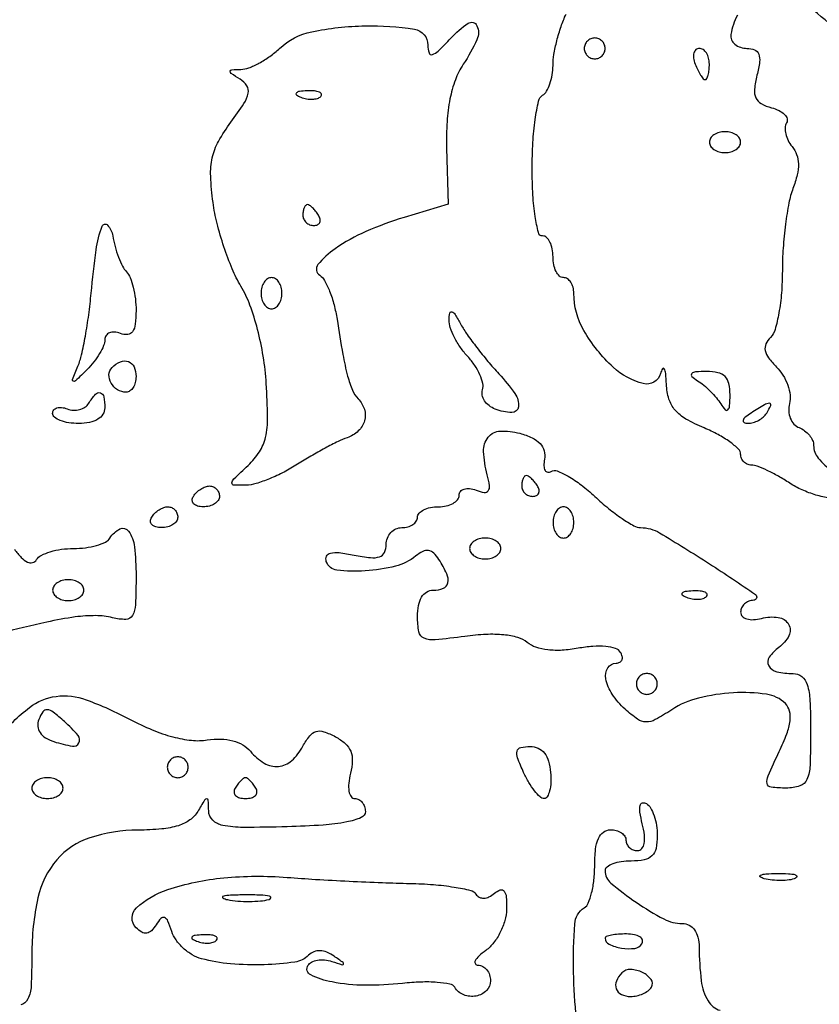
# Model space of a CAD drawing. Extents: x 0 to 285, y 0 to 199.
# Drawn here: x 211 to 217, y 165 to 173 of the extents above; entities that cross this region are included whole.
import ezdxf

# ---------------------------------------------------------------- set-up
doc = ezdxf.new("R2010")
doc.units = 0
doc.header["$MEASUREMENT"] = 0

msp = doc.modelspace()

# ---------------------------------------------------------------- linework, layer by layer
for points in [[(12.018587, 197.63043, 0.000001), (12.008899, 104.966172, 0.000001), (11.999543, 12.345562, 0.14191)], [(284.761953, 30.047965, -0.000069), (284.757166, 85.900284, -0.000069), (284.767733, 141.700151, -0.000001), (284.786003, 197.347919, -0.061471)], [(171.17965, 29.568899, -0.000001), (150.057708, 29.555285, -0.000076)], [(98.79165, 197.118), (184.8087, 197.118), (184.789279, 130.736929, -0.000062), (184.778668, 105.280048, -0.000104), (184.76263, 83.842364, -0.000001), (184.743992, 64.355618, -0.198663)], [(12.817015, 14.586097, -0.000002), (12.795782, 37.035661, -0.000177)], [(12.431666, 12.05556, -0.000004), (39.75987, 12.076799, -0.000163)], [(77.848355, 12.093671, -0.00003), (148.40545, 12.097669, -0.000015), (239.157542, 12.094621, -0.000295)], [(284.3406, 197.8794), (148.36725, 197.882091, -0.000025), (71.811833, 197.887396, -0.000196)], [(36.352494, 197.905501, -0.000009), (12.465476, 197.927469, -0.163223)], [(185.428182, 64.397946, -0.000006), (199.798997, 64.404219, -0.000134)], [(217.545312, 173.211731, 0.014307), (217.298103, 173.415379, 0.012555)], [(217.551106, 169.355278, -0.033909), (217.441285, 169.380071, -0.032749), (217.327962, 169.42212, -0.039835), (217.228651, 169.476427, 0.016347), (217.136585, 169.532538, 0.018647), (217.044939, 169.579944, 0.01811), (216.964838, 169.614176, 0.092172), (216.917377, 169.623, -0.100601), (216.883956, 169.629793, -0.098299), (216.855526, 169.649119, -0.097569), (216.836481, 169.677981, -0.097497), (216.8298, 169.711917, 0.205336), (216.811785, 169.753935, 0.034495), (216.742821, 169.811057, 0.032884), (216.647097, 169.870676, 0.023883), (216.5337, 169.924552, -0.030878), (216.386106, 169.997222, -0.085358), (216.29705, 170.070656, -0.10491), (216.248065, 170.159922, -0.062698), (216.227786, 170.279785, 0.013044), (216.221839, 170.366533, 0.100479), (216.210064, 170.405309, 0.585441), (216.195767, 170.405543, 0.06765), (216.180186, 170.367939, -0.413244), (216.038908, 170.285287, -0.12337), (215.795901, 170.418012, -0.075083), (215.557506, 170.715538, -0.132168), (215.4762, 171.017752, 0.064244), (215.469884, 171.066707, 0.081991), (215.451349, 171.108186, 0.098698), (215.423863, 171.135936, 0.149454), (215.3916, 171.1458, -0.191087), (215.359293, 171.158615, -0.088204), (215.331851, 171.195502, -0.068025), (215.313234, 171.250246, -0.048028), (215.307, 171.315, 0.048028), (215.300766, 171.379754, 0.068025), (215.282149, 171.434497, 0.088204), (215.254707, 171.471385, 0.191087), (215.2224, 171.4842, -0.344703), (215.188568, 171.510669, -0.022248), (215.162234, 171.641577, -0.024479), (215.143763, 171.816713, -0.014034), (215.1378, 172.029107, -0.014475), (215.143954, 172.24166, -0.020711), (215.162651, 172.429307, -0.017258), (215.189175, 172.579114, -0.204655), (215.2224, 172.6263, 0.123411), (215.254896, 172.659702, 0.047451), (215.282149, 172.718934, 0.043294), (215.300745, 172.791802, 0.040856), (215.307, 172.868227, -0.041892), (215.31446, 172.957109, -0.020176), (215.338064, 173.069049, -0.019846), (215.372251, 173.184516, -0.026816), (215.41275, 173.285574, -0.048087)], [(216.803534, 173.276897, 0.080569), (216.751169, 173.119787, 0.275639), (216.782523, 173.040597, 0.165457), (216.881271, 173.007, -0.097488), (216.943384, 172.994773, -0.209547), (216.976638, 172.960408, -0.123996), (216.983577, 172.897059, -0.027077), (216.962493, 172.788463, 0.034555), (216.942244, 172.67514, 0.132014), (216.953208, 172.604864, 0.164077), (216.995987, 172.558251, 0.061885), (217.079271, 172.525045, -0.048762), (217.14146, 172.502116, -0.084463), (217.186196, 172.470233, -0.126688), (217.206895, 172.434989, -0.211203), (217.202265, 172.401476, 0.129729), (217.190562, 172.363039, 0.067246), (217.195444, 172.312737, 0.059788), (217.215119, 172.258916, 0.055762), (217.247335, 172.209885, -0.086801), (217.284443, 172.145009, -0.081425), (217.298411, 172.069909, -0.064542), (217.288698, 171.979908, -0.03174), (217.254619, 171.869683, 0.043523), (217.221324, 171.752278, 0.015275), (217.193585, 171.57906, 0.015034), (217.174545, 171.385741, 0.01703), (217.1682, 171.199513, -0.019947), (217.161152, 171.022913, -0.024165), (217.139976, 170.85851, -0.023828), (217.109422, 170.724436, -0.129132), (217.072119, 170.660559, 0.090595), (217.035082, 170.606965, 0.157289), (217.029094, 170.55372, 0.112324), (217.055919, 170.494252, 0.034498), (217.120988, 170.419527, -0.059174), (217.173496, 170.352866, -0.051768), (217.21175, 170.272763, -0.054575), (217.230936, 170.191931, -0.095233), (217.226418, 170.123452, 0.077117), (217.22017, 170.062317, 0.08178), (217.233038, 170.00347, 0.08917), (217.262589, 169.955949, 0.118089), (217.304449, 169.927219, -0.067677), (217.349391, 169.902576, -0.062609), (217.387469, 169.866257, -0.066655), (217.413257, 169.824278, -0.10482), (217.422, 169.783032, 0.17511), (217.458994, 169.680639, 0.060931), (217.574905, 169.571421, 0.058639)], [(210.93647, 168.939987, 0.034727), (210.991738, 168.871703, 0.095136), (211.041619, 168.835239, 0.17648), (211.083066, 168.831409, 0.192327), (211.11546, 168.855387, -0.138777), (211.153643, 168.890352, -0.042936), (211.226719, 168.919524, -0.039219), (211.317955, 168.939505, -0.034314), (211.4154, 168.9462, 0.032024), (211.512566, 168.95243, 0.037579), (211.602953, 168.971051, 0.04093), (211.675031, 168.998191, 0.144823), (211.7115, 169.0308, -0.137643), (211.792391, 169.105204, -0.374973), (211.862011, 169.08762, -0.124259), (211.909941, 168.959757, -0.027855), (211.923, 168.725529, -0.009684), (211.918416, 168.488857, -0.117726), (211.894103, 168.402062, -0.270382), (211.840566, 168.37032, -0.063045), (211.73265, 168.38321, 0.059606), (211.594985, 168.40061, 0.035694), (211.430227, 168.389936, 0.021652), (211.198605, 168.347944, 0.005364), (210.8232, 168.258707, 0.028507)], [(210.806058, 167.417957, -0.044274), (211.058747, 167.655182, -0.134694), (211.273978, 167.745567, -0.121974), (211.518325, 167.717851, -0.03326), (211.875236, 167.557525, 0.024321), (212.053606, 167.473539, 0.033018), (212.222207, 167.416652, 0.03762), (212.374057, 167.388361, 0.066424), (212.501324, 167.391373, -0.043825), (212.61037, 167.398879, -0.05954), (212.708002, 167.385338, -0.06765), (212.789524, 167.351652, -0.088009), (212.85107, 167.299548, 0.084309), (212.963717, 167.202754, 0.160352), (213.078997, 167.176535, 0.16174), (213.186612, 167.223956, 0.086121), (213.277176, 167.339876, -0.041982), (213.332191, 167.424712, -0.157719), (213.383932, 167.460012, -0.155254), (213.44706, 167.458611, -0.040309), (213.541379, 167.417524, -0.058087), (213.620761, 167.362345, -0.115135), (213.664941, 167.300204, -0.109606), (213.678269, 167.222769, -0.049544), (213.663115, 167.120349, 0.036148), (213.649057, 167.040207, 0.067664), (213.651274, 166.974536, 0.105974), (213.668444, 166.931551, 0.24992), (213.697988, 166.9158, -0.121897), (213.730868, 166.907663, -0.10076), (213.758873, 166.884736, -0.091347), (213.777684, 166.850443, -0.080076), (213.784191, 166.81005, -0.305192), (213.750829, 166.760492, -0.048459), (213.632592, 166.725335, -0.031382), (213.440786, 166.700369, -0.009697), (213.149691, 166.68659, -0.00645), (212.792657, 166.681233, -0.049723), (212.626426, 166.697451, -0.14194), (212.545064, 166.739666, -0.200731), (212.512627, 166.81349, 0.008674), (212.509496, 166.902587, 0.41019), (212.497354, 166.913669, 0.251088), (212.479299, 166.903072, 0.005163), (212.423824, 166.81005, -0.108972), (212.360667, 166.741504, -0.076954), (212.266312, 166.695272, -0.053264), (212.131079, 166.668482, -0.020597), (211.939946, 166.659309, 0.07609), (211.54752, 166.596522, 0.139361), (211.27996, 166.418351, 0.12374), (211.126468, 166.108664, 0.053532), (211.077, 165.647948, -0.010375), (211.071687, 165.391906, -0.103263), (211.045553, 165.28839, -0.215395), (210.986772, 165.23954, -0.067374)], [(215.497961, 165.127262, -0.021856), (215.473995, 165.505519, -0.021389), (215.483111, 165.898364, -0.242399), (215.5608, 166.0275, 0.159713), (215.593514, 166.066303, 0.035556), (215.620549, 166.149939, 0.033489), (215.639189, 166.255612, 0.026918), (215.6454, 166.370893, -0.026284), (215.65239, 166.503767, -0.076643), (215.67577, 166.592332, -0.129215), (215.715843, 166.643112, -0.162841), (215.7723, 166.662, -0.064853), (215.820814, 166.655681, -0.082425), (215.861923, 166.637149, -0.098894), (215.889423, 166.609663, -0.148195), (215.8992, 166.5774, 0.110058), (215.906391, 166.545125, 0.099907), (215.926745, 166.517651, 0.095012), (215.957169, 166.499225, 0.089013), (215.992971, 166.4928, 0.221233), (216.027593, 166.508908, 0.131687), (216.047251, 166.550878, 0.075057), (216.049057, 166.619455, 0.030609), (216.03188, 166.711389, -0.020836), (216.012689, 166.804045, -0.090659), (216.013708, 166.859869, -0.286058), (216.033046, 166.880366, -0.205529), (216.065009, 166.875596, -0.127301), (216.098825, 166.840299, -0.046396), (216.127153, 166.776527, -0.042279), (216.146499, 166.697741, -0.039089), (216.153, 166.614707, -0.048088), (216.142982, 166.510781, -0.152449), (216.110189, 166.450001, -0.149127), (216.048117, 166.417892, -0.045359), (215.9415, 166.4082, 0.035464), (215.860495, 166.402447, 0.053804), (215.792128, 166.385041, 0.070314), (215.745225, 166.359588, 0.237625), (215.73, 166.329361, 0.221625), (215.776525, 166.229553, 0.024547), (215.982336, 166.073317, 0.02832), (216.206516, 165.937836, 0.12235), (216.35641, 165.9006, -0.12), (216.412005, 165.887062, -0.118602), (216.455433, 165.849445, -0.096667), (216.482994, 165.789055, -0.057398), (216.492555, 165.71025, 0.028824), (216.510045, 165.436066, 0.1047), (216.566313, 165.271775, 0.186779), (216.663422, 165.195958, 0.135695)]]:
    msp.add_lwpolyline(points, format="xyb")
for points in [[(214.578485, 172.877604, 0.056583), (214.514429, 172.750557, 0.039533), (214.470835, 172.596004, 0.033875), (214.447175, 172.412426, 0.021692), (214.443504, 172.197403), (214.455498, 171.741516), (214.098185, 171.634008, 0.030885), (213.789181, 171.519805, 0.046385), (213.53828, 171.379967, 0.074253), (213.39955, 171.25088, 0.444121), (213.413723, 171.164565, -0.12582), (213.453307, 171.121932, -0.030837), (213.4941, 171.034458, -0.029641), (213.529745, 170.925229, -0.025812), (213.554189, 170.8074, 0.005532), (213.601413, 170.522048, 0.020972), (213.640341, 170.34549, 0.033328), (213.679219, 170.230327, 0.098614), (213.725351, 170.161249, -0.123045), (213.776188, 170.076545, -0.143699), (213.777144, 169.983046, -0.13609), (213.726807, 169.900152, -0.10582), (213.63615, 169.845353, 0.029925), (213.5622, 169.814724, 0.009781), (213.457036, 169.76103, 0.009707), (213.342328, 169.69671, 0.010809), (213.2343, 169.630169, -0.024439), (213.125092, 169.566939, -0.022289), (213.006878, 169.512526, -0.022907), (212.896862, 169.473484, -0.064469), (212.816498, 169.459983, -0.017964), (212.717706, 169.459809, -0.432886), (212.701346, 169.478479, -0.177345), (212.717518, 169.512082, -0.0053), (212.832274, 169.621289, 0.061682), (212.924605, 169.731452, 0.08902), (212.973616, 169.848421, 0.057687), (212.99049, 170.010146, 0.01326), (212.980103, 170.284818, 0.023778), (212.955156, 170.506893, 0.023792), (212.909239, 170.72555, 0.025211), (212.847421, 170.921923, 0.044444), (212.774397, 171.075353, -0.034203), (212.703968, 171.215855, -0.018649), (212.636167, 171.396535, -0.018506), (212.580672, 171.586171, -0.027874), (212.547824, 171.755193, -0.023388), (212.528636, 171.969138, -0.06555), (212.541868, 172.118719, -0.071929), (212.59237, 172.251775, -0.032579), (212.693422, 172.40891, 0.013764), (212.798535, 172.559587, 0.093502), (212.833322, 172.642998, 0.201574), (212.821922, 172.702547, 0.105373), (212.766969, 172.756245, -0.008916), (212.695739, 172.803088, -0.271671), (212.686988, 172.821642, -0.370937), (212.699609, 172.833894, -0.012588), (212.774198, 172.836505, 0.089766), (212.837475, 172.848599, 0.032489), (212.920841, 172.887122, 0.030964), (213.008668, 172.942152, 0.032107), (213.08791, 173.007, -0.137703), (213.34884, 173.141631, -0.045224), (213.782357, 173.190507, -0.045583), (214.181576, 173.162828, -0.367998), (214.2918, 173.033348, 0.072899), (214.300961, 172.97085, 0.415366), (214.327638, 172.95654, 0.121635), (214.376055, 172.985372, 0.010399), (214.477445, 173.089762, -0.055559), (214.618154, 173.210649, -0.460164), (214.689611, 173.19135, -0.224124), (214.690009, 173.07757, -0.035661)], [(215.5608, 173.007, 0.099038), (215.567259, 172.974713, 0.097945), (215.585651, 172.947251, 0.097945), (215.613113, 172.928859, 0.099038), (215.6454, 172.9224, 0.099038), (215.677687, 172.928859, 0.097945), (215.705149, 172.947251, 0.097945), (215.723541, 172.974713, 0.099038), (215.73, 173.007, 0.099038), (215.723541, 173.039287, 0.097945), (215.705149, 173.066749, 0.097945), (215.677687, 173.085141, 0.099038), (215.6454, 173.0916, 0.099038), (215.613113, 173.085141, 0.097945), (215.585651, 173.066749, 0.097945), (215.567259, 173.039287, 0.099038)], [(216.460806, 172.8801, 0.02136), (216.481882, 172.831492, 0.030395), (216.504965, 172.790477, 0.030693), (216.526989, 172.76057, 0.222225), (216.542751, 172.7532, 0.289661), (216.555605, 172.761329, 0.046727), (216.566233, 172.790477, 0.039339), (216.573591, 172.83147, 0.024748), (216.576, 172.8801, 0.062722), (216.569889, 172.928621, 0.08088), (216.551929, 172.969723, 0.098158), (216.525307, 172.997229, 0.152681), (216.494055, 173.007, 0.184534), (216.466934, 172.996638, 0.147206), (216.450486, 172.969723, 0.100118), (216.448158, 172.928691, 0.055937)], [(213.260737, 172.610809, 0.051402), (213.307003, 172.597608, 0.05415), (213.354172, 172.594442, 0.060344), (213.395229, 172.601139, 0.126455), (213.422888, 172.617488, 0.296942), (213.426797, 172.636003, 0.208169), (213.411354, 172.651624, 0.077125), (213.370747, 172.660991, 0.028489), (213.31185, 172.661921, 0.018894), (213.248711, 172.656926, 0.168741), (213.224028, 172.64497, 0.470617), (213.225487, 172.629552, 0.054073)], [(216.576, 172.2456, 0.148195), (216.585777, 172.213337, 0.098894), (216.613277, 172.185851, 0.082425), (216.654386, 172.167319, 0.064853), (216.7029, 172.161, 0.064853), (216.751414, 172.167319, 0.082425), (216.792523, 172.185851, 0.098894), (216.820023, 172.213337, 0.148195), (216.8298, 172.2456, 0.148195), (216.820023, 172.277863, 0.098894), (216.792523, 172.305349, 0.082425), (216.751414, 172.323881, 0.064853), (216.7029, 172.3302, 0.064853), (216.654386, 172.323881, 0.082425), (216.613277, 172.305349, 0.098894), (216.585777, 172.277863, 0.148195)], [(213.2766, 171.6534, 0.105053), (213.283458, 171.62112, 0.099167), (213.302918, 171.593651, 0.09642), (213.331993, 171.57524, 0.093332), (213.366193, 171.5688, 0.108972), (213.396221, 171.575423, 0.182303), (213.414109, 171.593651, 0.161196), (213.416741, 171.621074, 0.082592), (213.4035, 171.6534, 0.029505), (213.380743, 171.685783, 0.035638), (213.355614, 171.713149, 0.038439), (213.331735, 171.732455, 0.151918), (213.313907, 171.738, 0.210953), (213.299641, 171.731701, 0.081139), (213.287559, 171.713149, 0.061769), (213.279336, 171.685789, 0.042167)], [(211.845564, 171.19233, -0.099652), (211.875398, 171.145595, -0.032052), (211.900253, 171.066765, -0.030521), (211.917293, 170.973298, -0.029835), (211.923, 170.877735, -0.026954), (211.917002, 170.766542, -0.123652), (211.894788, 170.706408, -0.227587), (211.855191, 170.683559, -0.111003), (211.7961, 170.692206, 0.069856), (211.74757, 170.703412, 0.117932), (211.706477, 170.697313, 0.15262), (211.679392, 170.675184, 0.146757), (211.6692, 170.641208, -0.100332), (211.659463, 170.593175, -0.03382), (211.627101, 170.529085, -0.032054), (211.58073, 170.461203, -0.031659), (211.525884, 170.399507, -0.003046), (211.431901, 170.307511, -0.287346), (211.414105, 170.303736, -0.420055), (211.40798, 170.317276, -0.004127), (211.451527, 170.4267, 0.040979), (211.480648, 170.519166, 0.010951), (211.511518, 170.670454, 0.011024), (211.539137, 170.844545, 0.011175), (211.558913, 171.0189, -0.011082), (211.598837, 171.37147, -0.056091), (211.647153, 171.563097, -0.567402), (211.692519, 171.571331, -0.139918), (211.733548, 171.4842, 0.026286), (211.752483, 171.397334, 0.024822), (211.780717, 171.311219, 0.025643), (211.8134, 171.237583, 0.07459)], [(212.9382, 171.0189, 0.064853), (212.944519, 170.970386, 0.082425), (212.963051, 170.929277, 0.098894), (212.990537, 170.901777, 0.148195), (213.0228, 170.892, 0.148195), (213.055063, 170.901777, 0.098894), (213.082549, 170.929277, 0.082425), (213.101081, 170.970386, 0.064853), (213.1074, 171.0189, 0.064853), (213.101081, 171.067414, 0.082425), (213.082549, 171.108523, 0.098894), (213.055063, 171.136023, 0.148195), (213.0228, 171.1458, 0.148195), (212.990537, 171.136023, 0.098894), (212.963051, 171.108523, 0.082425), (212.944519, 171.067414, 0.064853)], [(214.868006, 170.364132, -0.033414), (214.998483, 170.203261, -0.181456), (215.02639, 170.096482, -0.396143), (214.972764, 170.050101, -0.081463), (214.838313, 170.077893, -0.072097), (214.788338, 170.10587, -0.083979), (214.751317, 170.145695, -0.09559), (214.732698, 170.19089, -0.131226), (214.735356, 170.234569, 0.137157), (214.737888, 170.286057, 0.048721), (214.71443, 170.356647, 0.043865), (214.672049, 170.433152, 0.039137), (214.615492, 170.504277, -0.036123), (214.55656, 170.57748, -0.033522), (214.507138, 170.660197, -0.035253), (214.473347, 170.73988, -0.087743), (214.463573, 170.802202, -0.040549), (214.469245, 170.858443, -0.470257), (214.486151, 170.867901, -0.163816), (214.512112, 170.846307, -0.012019), (214.559496, 170.7651, 0.027349), (214.610117, 170.684151, 0.01057), (214.688628, 170.577521, 0.010428), (214.778786, 170.465267, 0.012684)], [(211.923, 170.3421, -0.06085), (211.917072, 170.293574, -0.079459), (211.899615, 170.252477, -0.097386), (211.873755, 170.224963, -0.156819), (211.843393, 170.2152, -0.139398), (211.773265, 170.235139, -0.123736), (211.720296, 170.289704, -0.139481), (211.70316, 170.357618, -0.191124), (211.7279, 170.4149, -0.094876), (211.796841, 170.461683, -0.1934), (211.861178, 170.463288, -0.202875), (211.906612, 170.420325, -0.103624)], [(216.480236, 170.30849, -0.034324), (216.529891, 170.272033, -0.020869), (216.583511, 170.222711, -0.020869), (216.632833, 170.169091, -0.034324), (216.66929, 170.119436, 0.042159), (216.704701, 170.072754, 0.429578), (216.726494, 170.072185, 0.18177), (216.740591, 170.103266, 0.014843), (216.743905, 170.19405, 0.056017), (216.734339, 170.284716, 0.143057), (216.7029, 170.3421, 0.143057), (216.645516, 170.373539, 0.056017), (216.55485, 170.383105, 0.014843), (216.464066, 170.379791, 0.18177), (216.432985, 170.365694, 0.429578), (216.433554, 170.343901, 0.042159)], [(211.6692, 170.0883, -0.140575), (211.654156, 170.03585, -0.118484), (211.6128, 169.99524, -0.088208), (211.54597, 169.969744, -0.04716), (211.4577, 169.9614, -0.0369), (211.376702, 169.967386, -0.055583), (211.308328, 169.985471, -0.072895), (211.261562, 170.011949, -0.231533), (211.2462, 170.043345, -0.170338), (211.25582, 170.070763, -0.150241), (211.280963, 170.087879, -0.106442), (211.319246, 170.09123, -0.060487), (211.364543, 170.079877, 0.078162), (211.413962, 170.069323, 0.076891), (211.464528, 170.07435, 0.081902), (211.508452, 170.093755, 0.109884), (211.538735, 170.124833, -0.04143), (211.592731, 170.197903, -0.288806), (211.633386, 170.210004, -0.290527), (211.661655, 170.178561, -0.041724)], [(216.9144, 170.046, 0.027275), (216.867522, 170.011945, 0.147021), (216.850032, 169.986161, 0.37991), (216.857515, 169.969497, 0.102799), (216.888257, 169.962695, 0.074131), (216.930675, 169.968463, 0.053889), (216.974776, 169.986632, 0.054031), (217.013842, 170.013729, 0.075854), (217.0413, 170.046, 0.034464), (217.074003, 170.108105, 0.541951), (217.06314, 170.124775, 0.136158), (217.022785, 170.113578, 0.008108)], [(215.237892, 169.670156, 0.046385), (215.233288, 169.61652, 0.126162), (215.242945, 169.579936, 0.239277), (215.264209, 169.565637, 0.170588), (215.292741, 169.571887, -0.236954), (215.340837, 169.576143, -0.036222), (215.430119, 169.533071, -0.033983), (215.535857, 169.462298, -0.023398), (215.645746, 169.368877, 0.017059), (215.75702, 169.271823, 0.021276), (215.866973, 169.189859, 0.020102), (215.963084, 169.129891, 0.130137), (216.017817, 169.1154, -0.135252), (216.17188, 169.072949, -0.00841), (216.577987, 168.821404, -0.009543), (216.949765, 168.572223, -0.725888), (216.93555, 168.525365, 0.087686), (216.895171, 168.517373, 0.092778), (216.860864, 168.496086, 0.097862), (216.837901, 168.464941, 0.1105), (216.8298, 168.428733, 0.196983), (216.843228, 168.395971, 0.126681), (216.878912, 168.374542, 0.086541), (216.933434, 168.368182, 0.049856), (216.998916, 168.378491, -0.099175), (217.13527, 168.386418, -0.22677), (217.219022, 168.33087, -0.259285), (217.22197, 168.238133, -0.116474), (217.14014, 168.142451, 0.081864), (217.062131, 168.062971, 0.284748), (217.058146, 167.994214, 0.216451), (217.122262, 167.945721, 0.05536), (217.254814, 167.931, -0.170085), (217.325902, 167.906098, -0.150806), (217.370178, 167.841038, -0.063604), (217.392382, 167.712581, -0.01103), (217.397829, 167.4657, -0.008911), (217.39281, 167.184153, -0.091948), (217.367676, 167.071241, -0.214923), (217.310301, 167.018325, -0.080569), (217.199783, 167.0004, -0.028591), (217.078025, 167.007368, -0.328238), (217.044904, 167.03814, -0.152804), (217.051969, 167.099074, -0.006569), (217.143342, 167.297347, 0.020662), (217.204973, 167.441647, 0.059091), (217.231317, 167.547336, 0.092531), (217.226706, 167.626353, 0.13648), (217.192733, 167.686507, 0.163593), (217.038911, 167.762926, 0.047716), (216.771168, 167.77402, 0.04762), (216.487303, 167.731374, 0.084137), (216.270808, 167.636722, -0.019273), (216.136819, 167.556132, -0.129526), (216.062183, 167.537445, -0.152204), (215.993966, 167.559626, -0.029785), (215.892046, 167.641374, -0.061574), (215.787404, 167.762567, -0.099831), (215.735806, 167.888007, -0.184672), (215.75144, 167.976958, -0.263769), (215.819593, 168.0156, 0.113559), (215.849451, 168.02247, 0.184519), (215.867038, 168.041214, 0.157549), (215.869192, 168.069465, 0.079453), (215.855296, 168.102796, 0.181914), (215.814723, 168.134111, 0.050724), (215.734662, 168.150014, 0.042274), (215.630233, 168.151081, 0.027799), (215.510975, 168.135507, -0.031769), (215.382521, 168.119766, -0.043048), (215.265712, 168.122994, -0.049853), (215.168125, 168.144131, -0.095238), (215.098099, 168.182643, 0.104339), (215.021657, 168.222907, 0.044895), (214.907864, 168.244455, 0.036535), (214.763416, 168.247976, 0.021537), (214.591427, 168.232156, -0.009457), (214.349554, 168.204002, -0.124503), (214.261193, 168.217425, -0.250281), (214.219168, 168.269202, -0.047868), (214.2072, 168.393924, -0.046175), (214.215491, 168.483509, -0.08796), (214.240899, 168.551004, -0.119119), (214.281485, 168.59264, -0.14119), (214.3341, 168.6078, 0.090476), (214.41722, 168.622965, 0.260965), (214.453607, 168.666224, 0.156446), (214.444555, 168.740302, 0.033064), (214.381552, 168.85616, 0.057515), (214.339064, 168.908802, 0.157143), (214.29682, 168.929999, 0.155594), (214.249865, 168.922645, 0.056059), (214.192498, 168.88538, -0.110696), (214.028732, 168.802689, -0.046079), (213.782687, 168.764242, -0.044544), (213.552828, 168.770247, -0.291168), (213.467267, 168.839695, -0.188951), (213.469488, 168.88305, -0.233043), (213.500386, 168.908457, -0.08845), (213.570826, 168.912254, -0.018701), (213.692802, 168.89257, 0.020932), (213.826234, 168.871647, 0.107967), (213.900176, 168.879172, 0.207244), (213.939147, 168.913714, 0.109653), (213.9534, 168.977925, -0.091158), (213.963049, 169.030408, -0.095739), (213.990677, 169.075017, -0.099562), (214.031884, 169.104867, -0.107521), (214.0803, 169.1154, 0.064853), (214.128814, 169.121719, 0.082425), (214.169923, 169.140251, 0.098894), (214.197423, 169.167737, 0.148195), (214.2072, 169.2, -0.191087), (214.220015, 169.232307, -0.088204), (214.256903, 169.259749, -0.068025), (214.311646, 169.278366, -0.048028), (214.3764, 169.2846, 0.053388), (214.441132, 169.291532, 0.073174), (214.495897, 169.31211, 0.092966), (214.532667, 169.342514, 0.175384), (214.5456, 169.378251, -0.17269), (214.556745, 169.409558, -0.150087), (214.58583, 169.428983, -0.105357), (214.630164, 169.432579, -0.059422), (214.682696, 169.419294, 0.050753), (214.749113, 169.40127, 0.285422), (214.781607, 169.414722, 0.195764), (214.791508, 169.455968, 0.026192), (214.773082, 169.545302, -0.051878), (214.744087, 169.734443, -0.180824), (214.781072, 169.850171, -0.219604), (214.878228, 169.899687, -0.076994), (215.037713, 169.881315, -0.042199), (215.137198, 169.844693, -0.094029), (215.202389, 169.797701, -0.124649), (215.234963, 169.73956, -0.110699)], [(215.0532, 169.4538, 0.105053), (215.060058, 169.42152, 0.099167), (215.079518, 169.394051, 0.09642), (215.108593, 169.37564, 0.093332), (215.142793, 169.3692, 0.108972), (215.172821, 169.375823, 0.182303), (215.190709, 169.394051, 0.161196), (215.193341, 169.421474, 0.082592), (215.1801, 169.4538, 0.029505), (215.157343, 169.486183, 0.035638), (215.132214, 169.513549, 0.038439), (215.108335, 169.532855, 0.151918), (215.090507, 169.5384, 0.210953), (215.076241, 169.532101, 0.081139), (215.064159, 169.513549, 0.061769), (215.055936, 169.486189, 0.042167)], [(212.5998, 169.3692, -0.153634), (212.589646, 169.336935, -0.097988), (212.561056, 169.309451, -0.080552), (212.518338, 169.290906, -0.062283), (212.467907, 169.2846, -0.066118), (212.421239, 169.290798, -0.138808), (212.390117, 169.309451, -0.191142), (212.379168, 169.337082, -0.139169), (212.3883, 169.3692, -0.06081), (212.414205, 169.401561, -0.051032), (212.448611, 169.428949, -0.053229), (212.485881, 169.447599, -0.089642), (212.520193, 169.4538, -0.105429), (212.550567, 169.447323, -0.099231), (212.576415, 169.428949, -0.096318), (212.593741, 169.401495, -0.092995)], [(212.2614, 169.2, -0.153634), (212.251246, 169.167735, -0.097988), (212.222656, 169.140251, -0.080552), (212.179938, 169.121706, -0.062283), (212.129507, 169.1154, -0.066118), (212.082839, 169.121598, -0.138808), (212.051717, 169.140251, -0.191142), (212.040768, 169.167882, -0.139169), (212.0499, 169.2, -0.06081), (212.075805, 169.232361, -0.051032), (212.110211, 169.259749, -0.053229), (212.147481, 169.278399, -0.089642), (212.181793, 169.2846, -0.105429), (212.212167, 169.278123, -0.099231), (212.238015, 169.259749, -0.096318), (212.255341, 169.232295, -0.092995)], [(215.307, 169.1577, 0.064853), (215.313319, 169.109186, 0.082425), (215.331851, 169.068077, 0.098894), (215.359337, 169.040577, 0.148195), (215.3916, 169.0308, 0.148195), (215.423863, 169.040577, 0.098894), (215.451349, 169.068077, 0.082425), (215.469881, 169.109186, 0.064853), (215.4762, 169.1577, 0.064853), (215.469881, 169.206214, 0.082425), (215.451349, 169.247323, 0.098894), (215.423863, 169.274823, 0.148195), (215.3916, 169.2846, 0.148195), (215.359337, 169.274823, 0.098894), (215.331851, 169.247323, 0.082425), (215.313319, 169.206214, 0.064853)], [(214.6302, 168.9462, 0.148195), (214.639977, 168.913937, 0.098894), (214.667477, 168.886451, 0.082425), (214.708586, 168.867919, 0.064853), (214.7571, 168.8616, 0.064853), (214.805614, 168.867919, 0.082425), (214.846723, 168.886451, 0.098894), (214.874223, 168.913937, 0.148195), (214.884, 168.9462, 0.148195), (214.874223, 168.978463, 0.098894), (214.846723, 169.005949, 0.082425), (214.805614, 169.024481, 0.064853), (214.7571, 169.0308, 0.064853), (214.708586, 169.024481, 0.082425), (214.667477, 169.005949, 0.098894), (214.639977, 168.978463, 0.148195)], [(211.2462, 168.6078, 0.148195), (211.255977, 168.575537, 0.098894), (211.283477, 168.548051, 0.082425), (211.324586, 168.529519, 0.064853), (211.3731, 168.5232, 0.064853), (211.421614, 168.529519, 0.082425), (211.462723, 168.548051, 0.098894), (211.490223, 168.575537, 0.148195), (211.5, 168.6078, 0.148195), (211.490223, 168.640063, 0.098894), (211.462723, 168.667549, 0.082425), (211.421614, 168.686081, 0.064853), (211.3731, 168.6924, 0.064853), (211.324586, 168.686081, 0.082425), (211.283477, 168.667549, 0.098894), (211.255977, 168.640063, 0.148195)], [(216.390937, 168.550009, 0.051402), (216.437203, 168.536808, 0.05415), (216.484372, 168.533642, 0.060344), (216.525429, 168.540339, 0.126455), (216.553088, 168.556688, 0.296942), (216.556997, 168.575203, 0.208169), (216.541554, 168.590824, 0.077125), (216.500947, 168.600191, 0.028489), (216.44205, 168.601121, 0.018894), (216.378911, 168.596126, 0.168741), (216.354228, 168.58417, 0.470617), (216.355687, 168.568752, 0.054073)], [(215.9838, 167.8464, 0.099038), (215.990259, 167.814113, 0.097945), (216.008651, 167.786651, 0.097945), (216.036113, 167.768259, 0.099038), (216.0684, 167.7618, 0.099038), (216.100687, 167.768259, 0.097945), (216.128149, 167.786651, 0.097945), (216.146541, 167.814113, 0.099038), (216.153, 167.8464, 0.099038), (216.146541, 167.878687, 0.097945), (216.128149, 167.906149, 0.097945), (216.100687, 167.924541, 0.099038), (216.0684, 167.931, 0.099038), (216.036113, 167.924541, 0.097945), (216.008651, 167.906149, 0.097945), (215.990259, 167.878687, 0.099038)], [(211.13407, 167.558283, 0.111668), (211.125901, 167.501942, 0.13045), (211.14377, 167.451079, 0.107608), (211.188291, 167.408839, 0.059417), (211.256893, 167.377706, 0.031607), (211.405959, 167.340573, 0.32884), (211.459392, 167.366678, 0.308574), (211.452163, 167.42783, 0.029747), (211.341771, 167.540371, 0.016547), (211.250481, 167.61765, 0.146881), (211.202032, 167.636873, 0.269757), (211.16666, 167.620179, 0.059187)], [(215.2876, 167.1273, -0.031288), (215.289223, 167.04626, -0.050311), (215.279379, 166.977928, -0.067159), (215.260684, 166.930812, -0.2711), (215.235032, 166.9158, -0.191836), (215.201879, 166.929006, -0.0365), (215.157236, 166.977928, -0.03423), (215.110621, 167.046314, -0.02559), (215.068593, 167.1273, -0.01638), (215.018975, 167.246392, -0.152574), (215.01572, 167.3013, -0.28235), (215.045068, 167.330148, -0.05667), (215.121162, 167.3388, -0.107039), (215.186328, 167.324688, -0.119954), (215.236744, 167.285129, -0.096475), (215.270694, 167.219013, -0.049903)], [(212.1768, 167.1696, 0.099038), (212.183259, 167.137313, 0.097945), (212.201651, 167.109851, 0.097945), (212.229113, 167.091459, 0.099038), (212.2614, 167.085, 0.099038), (212.293687, 167.091459, 0.097945), (212.321149, 167.109851, 0.097945), (212.339541, 167.137313, 0.099038), (212.346, 167.1696, 0.099038), (212.339541, 167.201887, 0.097945), (212.321149, 167.229349, 0.097945), (212.293687, 167.247741, 0.099038), (212.2614, 167.2542, 0.099038), (212.229113, 167.247741, 0.097945), (212.201651, 167.229349, 0.097945), (212.183259, 167.201887, 0.099038)], [(211.077, 167.0004, 0.148195), (211.086777, 166.968137, 0.098894), (211.114277, 166.940651, 0.082425), (211.155386, 166.922119, 0.064853), (211.2039, 166.9158, 0.064853), (211.252414, 166.922119, 0.082425), (211.293523, 166.940651, 0.098894), (211.321023, 166.968137, 0.148195), (211.3308, 167.0004, 0.148195), (211.321023, 167.032663, 0.098894), (211.293523, 167.060149, 0.082425), (211.252414, 167.078681, 0.064853), (211.2039, 167.085, 0.064853), (211.155386, 167.078681, 0.082425), (211.114277, 167.060149, 0.098894), (211.086777, 167.032663, 0.148195)], [(212.7267, 167.0004, 0.146489), (212.71807, 166.968303, 0.191582), (212.729983, 166.940651, 0.134005), (212.762686, 166.921972, 0.063222), (212.8113, 166.9158, 0.063222), (212.859914, 166.921972, 0.134005), (212.892617, 166.940651, 0.191582), (212.90453, 166.968303, 0.146489), (212.8959, 167.0004, 0.025622), (212.873512, 167.032789, 0.032351), (212.849481, 167.060149, 0.033983), (212.827095, 167.079682, 0.163822), (212.8113, 167.085, 0.163822), (212.795505, 167.079682, 0.033983), (212.773119, 167.060149, 0.032351), (212.749088, 167.032789, 0.025622)], [(217.27556, 166.268108, -0.06278), (217.224974, 166.254701, -0.030339), (217.158049, 166.249806, -0.029507), (217.086699, 166.253137, -0.037336), (217.02176, 166.264973, -0.087174), (216.989132, 166.279891, -0.597527), (216.990616, 166.293437, -0.080377), (217.03553, 166.303672, -0.012823), (217.1259, 166.307107, -0.014395), (217.217278, 166.305605, -0.052471), (217.274555, 166.296944, -0.333666), (217.285456, 166.283235, -0.31318)], [(214.145662, 166.226317, -0.014608), (214.33623, 166.216973, -0.020748), (214.504644, 166.196718, -0.017432), (214.639013, 166.170033, -0.199151), (214.681943, 166.13912, 0.137024), (214.708717, 166.114434, 0.130848), (214.744904, 166.106634, 0.102107), (214.787493, 166.117573, 0.059518), (214.831957, 166.146314, -0.087349), (214.87941, 166.173387, -0.327679), (214.910361, 166.164182, -0.146226), (214.927667, 166.117924, -0.021425), (214.930175, 166.016684, -0.06524), (214.916591, 165.925798, -0.046807), (214.879199, 165.830023, -0.047214), (214.82523, 165.743965, -0.071377), (214.76208, 165.682262, 0.027167), (214.705495, 165.635975, 0.086386), (214.675701, 165.597468, 0.275214), (214.676907, 165.573825, 0.250742), (214.69863, 165.5622, -0.125123), (214.737062, 165.55243, -0.10078), (214.769799, 165.524923, -0.090281), (214.791801, 165.483778, -0.077901), (214.7994, 165.4353, -0.198163), (214.766621, 165.355841, -0.153415), (214.682945, 165.311871, -0.139333), (214.582777, 165.321669, -0.162104), (214.50963, 165.382759, 0.212194), (214.470641, 165.409377, 0.02642), (214.366429, 165.422792, 0.027421), (214.234427, 165.425481, 0.019448), (214.086671, 165.414624, -0.03079), (213.78243, 165.399192, -0.044357), (213.514347, 165.425964, -0.066147), (213.340605, 165.483597, -0.444169), (213.318149, 165.560985, -0.141758), (213.347475, 165.587526, -0.072908), (213.395075, 165.602688, -0.063131), (213.452771, 165.604809, -0.05526), (213.511959, 165.592825, 0.003884), (213.596569, 165.566428, 0.376944), (213.60721, 165.571261, 0.355092), (213.604115, 165.58295, 0.003742), (213.531107, 165.635297, 0.055147), (213.472327, 165.667743, 0.089162), (213.416683, 165.679973, 0.104445), (213.366604, 165.671394, 0.102257), (213.323837, 165.643277, -0.163248), (213.211327, 165.587288, -0.026345), (212.96405, 165.566109, -0.029641), (212.690436, 165.573363, -0.044068), (212.454552, 165.614789, -0.068433), (212.378777, 165.6467, -0.051602), (212.306131, 165.700602, -0.052368), (212.247278, 165.767071, -0.078341), (212.212653, 165.836312, 0.021516), (212.181768, 165.920829, 0.193929), (212.154705, 165.948379, 0.318999), (212.125152, 165.942192, 0.048351), (212.086474, 165.891335, -0.056227), (212.048012, 165.842377, -0.162347), (212.010061, 165.823068, -0.171218), (211.969485, 165.830886, -0.064059), (211.922937, 165.866823, -0.426909), (211.926396, 166.027103, -0.105578), (212.179831, 166.176232, -0.057434), (212.634778, 166.271656, -0.042401), (213.1497, 166.275393, 0.0044), (213.379451, 166.259585, 0.002665), (213.651649, 166.244718, 0.00267), (213.922027, 166.232842, 0.004695)], [(212.664236, 166.094566, 0.028254), (212.748251, 166.083284, 0.020511), (212.842568, 166.07989, 0.020826), (212.932635, 166.084099, 0.041951), (213.002636, 166.096273, 0.285845), (213.015712, 166.110088, 0.417468), (213.007095, 166.122962, 0.038992), (212.932991, 166.131298, 0.009782), (212.8113, 166.133065, 0.008901), (212.690415, 166.130303, 0.053901), (212.62851, 166.121052, 0.67161), (212.626835, 166.108428, 0.082665)], [(212.414737, 165.758209, 0.051402), (212.461003, 165.745008, 0.05415), (212.508172, 165.741842, 0.060344), (212.549229, 165.748539, 0.126455), (212.576888, 165.764888, 0.296942), (212.580797, 165.783403, 0.208169), (212.565354, 165.799024, 0.077125), (212.524747, 165.808391, 0.028489), (212.46585, 165.809321, 0.018894), (212.402711, 165.804326, 0.168741), (212.378028, 165.79237, 0.470617), (212.379487, 165.776952, 0.054073)], [(215.73, 165.782751, 0.291414), (215.762266, 165.732091, 0.069655), (215.862263, 165.701436, 0.0667), (215.97068, 165.698706, 0.231296), (216.028384, 165.735095, 0.214542), (216.032409, 165.765675, 0.177225), (216.012528, 165.792234, 0.099152), (215.967452, 165.810225, 0.045552), (215.904193, 165.816, 0.017964), (215.837421, 165.8136, 0.029198), (215.781169, 165.806233, 0.029196), (215.739519, 165.795732, 0.327354)], [(215.865171, 165.499971, 0.099868), (215.821055, 165.433556, 0.1881), (215.82008, 165.370144, 0.197274), (215.861894, 165.324898, 0.10924), (215.936507, 165.3084, 0.055887), (215.98661, 165.314018, 0.049696), (216.036354, 165.330647, 0.052635), (216.078409, 165.355125, 0.096533), (216.105221, 165.384135, 0.305994), (216.102717, 165.446219, 0.122354), (216.033978, 165.503309, 0.101767), (215.936758, 165.527798, 0.210351)]]:
    msp.add_lwpolyline(points, format="xyb", close=True)

doc.saveas('drawing.dxf')
